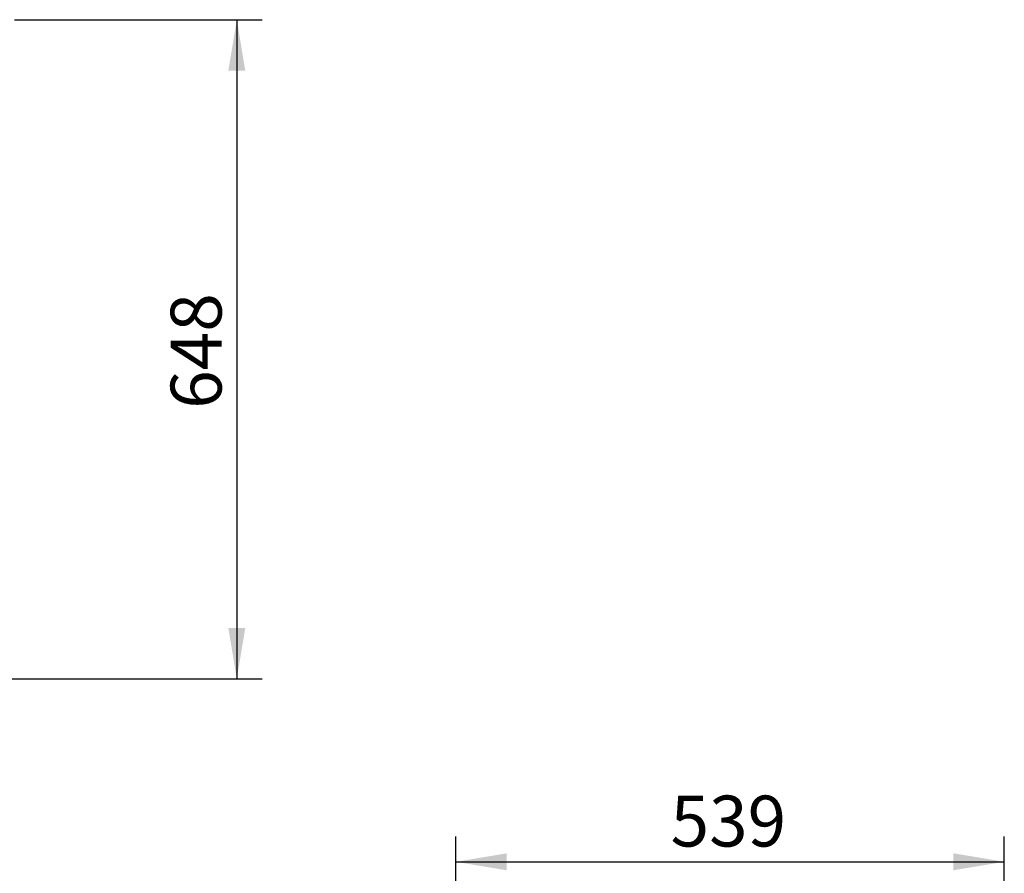
# Model space of a CAD drawing. Units: millimetres. Extents: x 745 to 3214, y -706 to 2466.
# Drawn here: x 2247 to 3214, y 1404 to 2243 of the extents above; entities that cross this region are included whole.
import ezdxf
from ezdxf.enums import TextEntityAlignment as Align

# ---------------------------------------------------------------- set-up
doc = ezdxf.new("R2010")
doc.units = ezdxf.units.MM
doc.layers.add('Default', color=7, linetype='Continuous')
doc.styles.add('SEACAD_Arial', font='arial.ttf')
doc.dimstyles.new('한독Dim', dxfattribs={"dimtxt": 50, "dimasz": 50, "dimexe": 25, "dimexo": 25, "dimgap": 50, "dimtad": 1, "dimdec": 0, "dimdsep": 46, "dimtxsty": 'SEACAD_Arial', "dimblk1": '_SE_FILLED', "dimblk2": '_SE_FILLED', "dimsah": 1, "dimcen": 25, "dimadec": 1, "dimazin": 0, "dimtfac": 1, "dimtmove": 0, "dimatfit": 3, "dimfxl": 1, "dimtolj": 1, "dimarcsym": 0})

# ---------------------------------------------------------------- blocks, each defined once
blk = doc.blocks.new('DMBLK19')
at = {"layer": 'Default', "linetype": 'Continuous', "transparency": 16777216}
for points in [[(2468.41, 2192.71), (2460.08, 2242.71), (2451.75, 2192.71)], [(2468.41, 1644.98), (2451.75, 1644.98), (2460.08, 1594.98)]]:
    blk.add_hatch(color=7, dxfattribs=at).paths.add_polyline_path(points)
at = {"layer": 'Default', "color": 7, "linetype": 'Continuous', "transparency": 16777216}
for p, q in [((2241.62, 2242.71), (2485.08, 2242.71)), ((2460.08, 2242.71), (2460.08, 1594.98)), ((1639.62, 1594.98), (2485.08, 1594.98))]:
    blk.add_line(p, q, dxfattribs=at)
at = {"layer": 'Default', "color": 7, "linetype": 'Continuous', "transparency": 16777216, "style": 'SEACAD_Arial'}
blk.add_text('648', height=50, rotation=90, dxfattribs=at).set_placement((2395.08, 1860.39), align=Align.TOP_LEFT)
blk = doc.blocks.new('_SE_FILLED')
at = {"color": 0}
blk.add_line((0, 0), (-1, 0), dxfattribs=at)
blk.add_solid([(0, 0), (-1, -0.1665), (-1, 0.1665), (0, 0)], dxfattribs=at)
blk = doc.blocks.new('DMBLK21')
at = {"layer": 'Default', "linetype": 'Continuous', "transparency": 16777216}
for points in [[(2725.31, 1423.6), (2675.31, 1415.27), (2725.31, 1406.94)], [(3164.31, 1423.6), (3164.31, 1406.94), (3214.31, 1415.27)]]:
    blk.add_hatch(color=7, dxfattribs=at).paths.add_polyline_path(points)
at = {"layer": 'Default', "color": 7, "linetype": 'Continuous', "transparency": 16777216}
for p, q in [((2675.31, 1322.22), (2675.31, 1440.27)), ((3214.31, 1316.22), (3214.31, 1440.27)), ((2675.31, 1415.27), (3214.31, 1415.27))]:
    blk.add_line(p, q, dxfattribs=at)
at = {"layer": 'Default', "color": 7, "linetype": 'Continuous', "transparency": 16777216, "style": 'SEACAD_Arial'}
blk.add_text('539', height=50, dxfattribs=at).set_placement((2886.35, 1480.27), align=Align.TOP_LEFT)

msp = doc.modelspace()

# ---------------------------------------------------------------- dimensions: what is measured, and where the dimension line sits
at = {"layer": 'Default', "color": 7, "linetype": 'Continuous'}
dim = msp.add_linear_dim(base=(2460.08, 1594.98), p1=(2216.62, 2242.71), p2=(1614.62, 1594.98), angle=90, text='\\A1;<>', dimstyle='한독Dim', dxfattribs=at)
dim.commit()
dim.dimension.update_dxf_attribs({"geometry": 'DMBLK19', "text_midpoint": (2460.08, 1918.85), "dimtype": 160})
dim = msp.add_linear_dim(base=(3214.31, 1415.27), p1=(2675.31, 1297.22), p2=(3214.31, 1291.22), text='\\A1;<>', dimstyle='한독Dim', dxfattribs=at)
dim.commit()
dim.dimension.update_dxf_attribs({"geometry": 'DMBLK21', "text_midpoint": (2944.81, 1415.27), "dimtype": 160})

doc.saveas('drawing.dxf')
